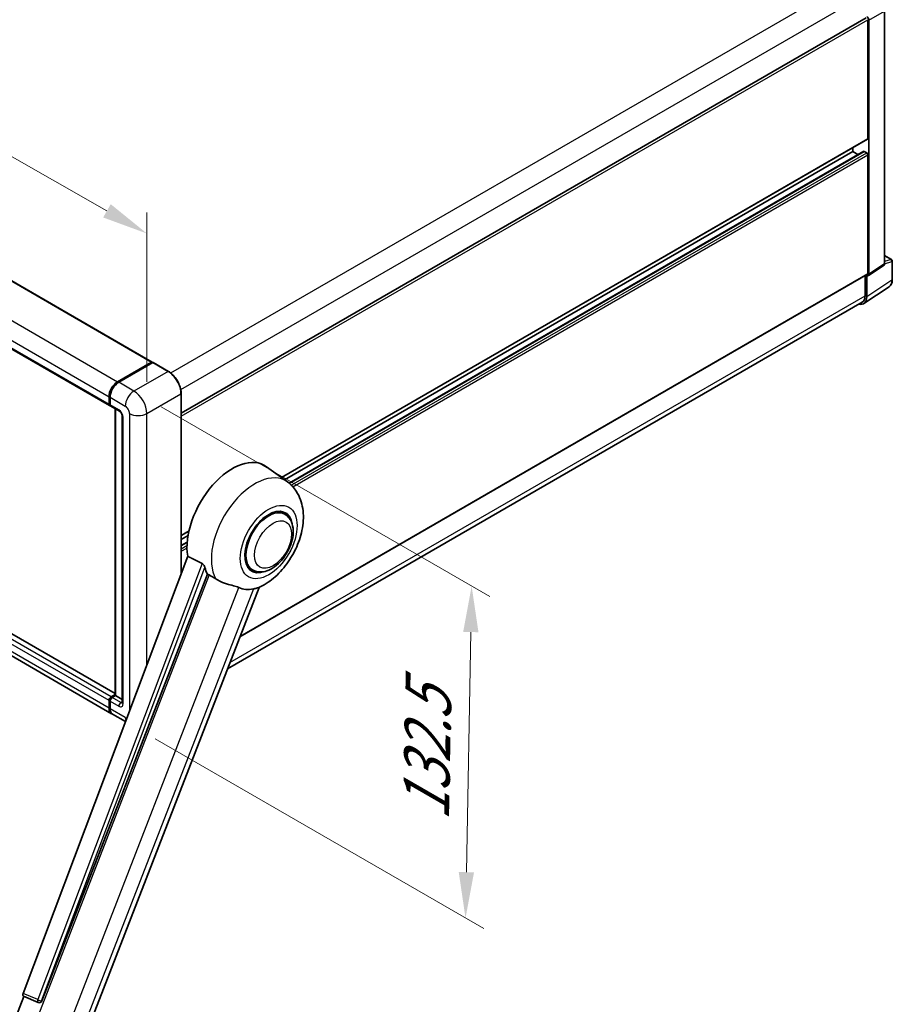
# Model space of a CAD drawing. Units: millimetres. Extents: x 12 to 12398, y 3 to 1689.
# Drawn here: x 1321 to 1606, y 272 to 594 of the extents above; entities that cross this region are included whole.
import ezdxf

# ---------------------------------------------------------------- set-up
doc = ezdxf.new("R2010")
doc.units = ezdxf.units.MM
for name, color, linetype, lineweight in [('Dimension (ISO)', 7, 'Continuous', 18), ('Visible (ISO)', 7, 'Continuous', 35), ('Visible Narrow (ISO)', 7, 'Continuous', 25)]:
    doc.layers.add(name, color=color, linetype=linetype, lineweight=lineweight)
doc.styles.add('Note Text (TK)', font='MS PGothic.ttf')
doc.dimstyles.new('Default - Method 1b (TK)', dxfattribs={"dimscale": 6, "dimtxt": 2.5, "dimasz": 2.5, "dimexe": 1, "dimexo": 1.5, "dimgap": 1, "dimtad": 1, "dimtoh": 1, "dimrnd": 1e-08, "dimdsep": 46, "dimtxsty": 'Note Text (TK)', "dimcen": 0.09, "dimdle": 5, "dimclrd": 100, "dimclre": 100, "dimclrt": 7, "dimadec": 1, "dimazin": 1, "dimtfac": 1, "dimtmove": 0, "dimatfit": 3, "dimfxl": 1, "dimtolj": 1, "dimlwd": -1, "dimlwe": -1, "dimarcsym": 0})

# ---------------------------------------------------------------- blocks, each defined once
blk = doc.blocks.new('*D33')
at = {"layer": 'Defpoints', "color": 0}
for p in [(1099.32, 614.46), (1362.12, 523.83), (1362.12, 465.05)]:
    blk.add_point(p, dxfattribs=at)
at = {"layer": 'Dimension (ISO)', "color": 100}
for p, q in [((1099.32, 624.82), (1099.32, 680.15)), ((1112.36, 665.84), (1349.08, 531.25)), ((1362.12, 475.4), (1362.12, 530.73))]:
    blk.add_line(p, q, dxfattribs=at)
for points in [[(1113.59, 668.01), (1111.12, 663.66), (1099.32, 673.25)], [(1350.31, 533.42), (1347.84, 529.07), (1362.12, 523.83)]]:
    blk.add_solid(points, dxfattribs=at)
at = {"layer": 'Dimension (ISO)', "color": 7, "insert": (1224.05, 617.86), "char_height": 15, "attachment_point": 4, "rotation": 330.3791, "style": 'Note Text (TK)'}
blk.add_mtext('\\A1;{\\Q-29.621;\\W0.820;\\H0.816x; \\fＭＳ Ｐゴシック|b0|i0;\\H15.0000;370}', dxfattribs=at)
blk = doc.blocks.new('*D35')
at = {"layer": 'Defpoints', "color": 0}
for p in [(1357.88, 472.39), (1355.88, 364.01), (1466.18, 300.32)]:
    blk.add_point(p, dxfattribs=at)
at = {"layer": 'Dimension (ISO)', "color": 100}
for p, q in [((1366.78, 467.25), (1474.12, 405.28)), ((1467.91, 393.71), (1466.46, 315.32)), ((1364.78, 358.87), (1472.12, 296.89))]:
    blk.add_line(p, q, dxfattribs=at)
for points in [[(1465.41, 393.76), (1470.41, 393.66), (1468.18, 408.71)], [(1463.96, 315.37), (1468.96, 315.27), (1466.18, 300.32)]]:
    blk.add_solid(points, dxfattribs=at)
at = {"layer": 'Dimension (ISO)', "color": 7, "insert": (1453.21, 329.04), "char_height": 15, "attachment_point": 4, "rotation": 88.9428, "style": 'Note Text (TK)'}
blk.add_mtext('\\A1;{\\Q28.943;\\W0.825;\\H0.816x; \\fＭＳ Ｐゴシック|b0|i0;\\H15.0000;132.5}', dxfattribs=at)

msp = doc.modelspace()

# ---------------------------------------------------------------- linework, layer by layer
at = {"layer": 'Visible (ISO)'}
for p, q in [((1121.2863, 621.9089), (1363.8239, 481.8798)), ((1107.4134, 607.6783), (1349.951, 467.6492)), ((1603.0565, 513.9469), (1603.0565, 596.3946)), ((1373.3284, 465.1544), (1596.9812, 594.2804)), ((1597.5848, 554.8597), (1597.5848, 593.6433)), ((1597.9384, 510.5643), (1597.9384, 593.4397)), ((1406.0871, 444.1293), (1597.4812, 554.6308)), ((1407.0507, 443.4259), (1592.6351, 550.5731)), ((1408.5476, 442.3095), (1596.2327, 550.6696)), ((1592.6351, 550.5731), (1592.6351, 551.8329)), ((1594.3503, 549.5828), (1592.6351, 550.5731)), ((1597.2312, 550.1648), (1596.3827, 550.6547)), ((1597.5848, 510.7689), (1597.5848, 549.5525)), ((1603.0565, 516.6224), (1605.3164, 515.3176)), ((1605.5664, 508.8308), (1605.5664, 514.8845)), ((1351.7566, 373.6391), (1109.5483, 513.4782)), ((1597.7486, 510.1173), (1602.8667, 513.4999)), ((1392.4855, 392.1856), (1597.4812, 510.54)), ((1596.7009, 510.0895), (1596.7009, 503.5225)), ((1597.2312, 503.2138), (1597.2312, 510.1565)), ((1597.2312, 510.1565), (1597.2317, 510.1563)), ((1350.5723, 367.0715), (1108.0347, 507.1007)), ((1596.2822, 500.9788), (1604.488, 506.4021)), ((1595.7689, 501.4625), (1388.441, 381.7617)), ((1352.5723, 475.4554), (1363.6739, 481.8649)), ((1352.6241, 475.2024), (1363.9378, 481.7344)), ((1364.0628, 481.6812), (1352.9259, 475.2513)), ((1363.886, 481.7424), (1363.886, 481.7045)), ((1364.0592, 481.72), (1364.0981, 481.6975)), ((1369.1375, 478.8358), (1364.1878, 481.6936)), ((1349.7439, 468.1069), (1349.7439, 470.5564)), ((1349.9889, 468.1886), (1349.9889, 470.6381)), ((1350.0974, 470.3523), (1350.0974, 467.9028)), ((1373.3284, 412.8599), (1373.3284, 471.577)), ((1350.3045, 467.445), (1353.133, 465.812)), ((1351.7566, 373.0478), (1351.7566, 466.6067)), ((1351.8652, 466.544), (1351.8652, 372.9851)), ((1354.0472, 464.2286), (1354.0472, 370.7397)), ((1408.0237, 442.7156), (1401.1784, 447.7124)), ((1407.143, 432.1908), (1405.5036, 433.1373)), ((1373.3284, 425.2161), (1375.8278, 426.6591)), ((1373.3284, 423.9563), (1375.5447, 425.2359)), ((1373.3284, 421.9757), (1375.2723, 423.0981)), ((1375.4359, 418.4527), (1321.6612, 275.7476)), ((1396.643, 414.0043), (1395.0036, 414.9508)), ((1327.8019, 273.3007), (1381.8631, 412.6353)), ((1337.5176, 250.514), (1398.7421, 408.3112)), ((1350.451, 372.5768), (1351.7566, 373.3306)), ((1350.5028, 372.3239), (1351.7566, 373.0478)), ((1351.8652, 372.9851), (1350.8045, 372.3727)), ((1351.8298, 373.0055), (1351.7566, 373.0478)), ((1351.8298, 373.0055), (1351.8652, 372.9851)), ((1351.8652, 372.9851), (1354.0472, 371.7253)), ((1349.7439, 368.9026), (1349.7439, 371.3521)), ((1349.9889, 368.9843), (1349.9889, 371.4337)), ((1350.0974, 371.148), (1350.0974, 368.6985)), ((1355.0911, 364.4626), (1350.9259, 366.8674)), ((1314.8548, 256.5466), (1321.9289, 274.7788)), ((1321.8154, 274.8266), (1326.6403, 272.7934)), ((1326.9397, 272.7189), (1326.9707, 272.7161))]:
    msp.add_line(p, q, dxfattribs=at)
for centre, radius, start, end in [((1605.0664, 514.8845), 0.5, 0, 60), ((1327.0287, 273.7149), 1, 247.148911, 264.896091)]:
    msp.add_arc(centre, radius, start, end, dxfattribs=at)
for centre, major_axis, ratio, start_param, end_param in [((1597.2308, 593.8472), (0.5, -0.866), 0.5780539, 0.78600715, 2.3555855), ((1597.2312, 555.0638), (0.25, -0.433), 0.57735027, 0, 0.78539816), ((1596.3827, 550.4098), (-0.15, 0.2598), 0.57735027, 5.49778714, 6.28318531), ((1597.2312, 549.7566), (-0.25, 0.433), 0.57735027, 3.92699082, 5.49778714), ((1602.3489, 514.3564), (0.5006, -0.8671), 0.5766475, 0.03486413, 0.78478918), ((1597.2308, 510.9738), (0.5006, -0.8671), 0.5766475, 5.49839613, 7.06797448), ((1597.2312, 510.973), (0.25, -0.433), 0.57735027, 0, 0.78539816), ((1593.6936, 505.2613), (2.503, -4.3354), 0.5766475, 5.75645056, 7.06797448), ((1593.5189, 505.3596), (2.25, -3.8971), 0.57735027, 0, 0.78539816), ((1363.6739, 481.62), (0.15, 0.2598), 0.57735027, 5.49778714, 7.06858347), ((1364.0628, 481.5179), (-0.125, 0.2165), 0.57735027, 6.14128825, 6.28318531), ((1364.0628, 481.4771), (0.125, 0.2165), 0.57735027, 0, 0.78539816), ((1352.5723, 472.1894), (2, 3.4641), 0.57735027, 0.78539816, 2.35619449), ((1352.9259, 471.9853), (-2, -3.4641), 0.57735027, 3.92699082, 5.49778714), ((1350.451, 468.5152), (-0.5, -0.866), 0.57735027, 5.49778714, 6.64455243), ((1350.8045, 468.3111), (-0.5, -0.866), 0.57735027, 5.49778714, 6.28318531), ((1390.049, 429.9357), (10.5, 18.1865), 0.57735027, 6.22128195, 8.81798228), ((1401.893, 423.0976), (-5.5, -9.5263), 0.57735027, 2.51814983, 6.90662813), ((1401.893, 423.0976), (-5.25, -9.0933), 0.57735027, 3.14159265, 6.28318531), ((1401.893, 423.0976), (-5.25, -9.0933), 0.57735027, 3.14159265, 6.28318531), ((1394.9987, 427.078), (-10.1938, -17.6562), 0.57735027, 5.75442515, 5.9224706), ((1400.6556, 423.812), (-8.8752, -15.3722), 0.57735027, 0.04275891, 0.48083986), ((1350.451, 371.7603), (0.5, 0.866), 0.57735027, 0.78539816, 2.35619449), ((1350.8045, 371.5562), (-0.5, -0.866), 0.57735027, 3.92699082, 5.49778714), ((1352.5723, 370.5356), (-2, -3.4641), 0.57735027, 5.49778714, 6.37168915), ((1352.9259, 370.3315), (-2, -3.4641), 0.57735027, 5.49778714, 6.28318531), ((1322.2841, 275.7143), (-0.5076, -0.8682), 0.57511278, 5.00037773, 6.35839815), ((1327.0413, 273.7138), (-0.0268, -1.0002), 0.83822063, 6.23097823, 7.45089515)]:
    msp.add_ellipse(centre, major_axis=major_axis, ratio=ratio, start_param=start_param, end_param=end_param, dxfattribs=at)
for points, knots in [([(1604.488, 506.4021), (1604.6326, 506.4977), (1604.7648, 506.6122), (1604.9989, 506.8719), (1605.1009, 507.017), (1605.2737, 507.3302), (1605.3447, 507.4984), (1605.4571, 507.8527), (1605.4984, 508.0389), (1605.5531, 508.4251), (1605.5664, 508.6253), (1605.5664, 508.8308)], [0.03486413, 0.03486413, 0.03486413, 0.03486413, 0.184849139, 0.184849139, 0.334834148, 0.334834148, 0.484819157, 0.484819157, 0.634804167, 0.634804167, 0.784789176, 0.784789176, 0.784789176, 0.784789176]), ([(1364.0592, 481.72), (1364.0339, 481.7346), (1364.0087, 481.7442), (1363.9758, 481.7461), (1363.9661, 481.7451), (1363.9567, 481.7424)], [0.1703131202, 0.1703131202, 0.1703131202, 0.1703131202, 0.1810677517, 0.1810677517, 0.1858570013, 0.1858570013, 0.1858570013, 0.1858570013]), ([(1373.3284, 471.577), (1373.3284, 472.0914), (1373.2581, 472.641), (1372.9867, 473.7621), (1372.7856, 474.3335), (1372.2722, 475.4459), (1371.9599, 475.9867), (1371.2533, 476.9875), (1370.859, 477.4474), (1370.0238, 478.243), (1369.5829, 478.5787), (1369.1375, 478.8358)], [1.57079633, 1.57079633, 1.57079633, 1.57079633, 1.88495559, 1.88495559, 2.19911486, 2.19911486, 2.51327412, 2.51327412, 2.82743339, 2.82743339, 3.14159265, 3.14159265, 3.14159265, 3.14159265]), ([(1349.9889, 470.6381), (1349.9889, 470.9643), (1350.0334, 471.3109), (1350.2041, 472.0161), (1350.3303, 472.3746), (1350.6522, 473.0721), (1350.8479, 473.4109), (1351.2909, 474.0384), (1351.5383, 474.327), (1352.0636, 474.8274), (1352.3416, 475.0393), (1352.6241, 475.2024)], [3.14159265, 3.14159265, 3.14159265, 3.14159265, 3.45575192, 3.45575192, 3.76991118, 3.76991118, 4.08407045, 4.08407045, 4.39822972, 4.39822972, 4.71238898, 4.71238898, 4.71238898, 4.71238898]), ([(1350.1002, 467.8317), (1350.0877, 467.8478), (1350.0763, 467.8646), (1350.0472, 467.9138), (1350.0323, 467.9472), (1350.0095, 468.0151), (1350.0015, 468.0496), (1349.9912, 468.1189), (1349.9889, 468.1537), (1349.9889, 468.1886)], [2.585890368, 2.585890368, 2.585890368, 2.585890368, 2.670353756, 2.670353756, 2.827433388, 2.827433388, 2.984513021, 2.984513021, 3.141592654, 3.141592654, 3.141592654, 3.141592654]), ([(1353.133, 465.812), (1353.1787, 465.7856), (1353.2324, 465.7489), (1353.3509, 465.6518), (1353.4162, 465.5898), (1353.5495, 465.4422), (1353.6173, 465.3554), (1353.7447, 465.1655), (1353.8039, 465.062), (1353.9042, 464.8528), (1353.9454, 464.7471), (1354.0056, 464.5505), (1354.0254, 464.4592), (1354.044, 464.3226), (1354.0472, 464.2716), (1354.0472, 464.2286)], [3.14159265, 3.14159265, 3.14159265, 3.14159265, 3.34831632, 3.34831632, 3.57177779, 3.57177779, 3.8108324, 3.8108324, 4.05880671, 4.05880671, 4.30647121, 4.30647121, 4.54413512, 4.54413512, 4.71238898, 4.71238898, 4.71238898, 4.71238898]), ([(1398.4987, 408.205), (1400.2978, 408.9738), (1401.9276, 410.0263), (1405.0621, 412.634), (1406.5361, 414.2361), (1409.0954, 417.7318), (1410.1829, 419.6218), (1411.9079, 423.5673), (1412.5466, 425.6212), (1413.2654, 429.8137), (1413.3466, 431.9568), (1412.7076, 435.9946), (1412.0701, 437.9111), (1410.1658, 440.805), (1409.1877, 441.866), (1408.0237, 442.7156)], [5.10679326, 5.10679326, 5.10679326, 5.10679326, 5.45297672, 5.45297672, 5.83515075, 5.83515075, 6.21279538, 6.21279538, 6.59050979, 6.59050979, 6.97267556, 6.97267556, 7.31011279, 7.31011279, 7.53027889, 7.53027889, 7.53027889, 7.53027889]), ([(1396.643, 414.0043), (1397.223, 413.6695), (1397.872, 413.4603), (1399.2548, 413.2898), (1399.9883, 413.3506), (1401.5596, 413.7338), (1402.3911, 414.1065), (1404.0531, 415.1405), (1404.8765, 415.829), (1406.384, 417.4161), (1407.0678, 418.3144), (1408.2391, 420.2282), (1408.7281, 421.2422), (1409.4719, 423.3108), (1409.7257, 424.365), (1409.9518, 426.439), (1409.9225, 427.4595), (1409.5179, 429.3204), (1409.1603, 430.1742), (1408.2094, 431.416), (1407.7118, 431.8624), (1407.143, 432.1908)], [4.45058959, 4.45058959, 4.45058959, 4.45058959, 4.69057374, 4.69057374, 4.95480942, 4.95480942, 5.2747785, 5.2747785, 5.62663167, 5.62663167, 5.97702643, 5.97702643, 6.32414747, 6.32414747, 6.67327751, 6.67327751, 7.0262773, 7.0262773, 7.35680249, 7.35680249, 7.59218225, 7.59218225, 7.59218225, 7.59218225]), ([(1380.1352, 416.1211), (1380.1774, 416.1001), (1380.2208, 416.0739), (1380.3125, 416.0085), (1380.3607, 415.9681), (1380.4998, 415.8362), (1380.5852, 415.733), (1380.7616, 415.4868), (1380.8521, 415.3253), (1380.9811, 415.0396), (1381.0253, 414.9138), (1381.0547, 414.802)], [0.3759847, 0.3759847, 0.3759847, 0.3759847, 0.392440242, 0.392440242, 0.410914798, 0.410914798, 0.44786391, 0.44786391, 0.504486619, 0.504486619, 0.552148681, 0.552148681, 0.552148681, 0.552148681]), ([(1382.4046, 412.3759), (1383.0981, 412.0436), (1383.8688, 411.5863), (1384.6424, 411.0665), (1384.6457, 411.0643), (1384.649, 411.0621)], [2.57632281, 2.57632281, 2.57632281, 2.57632281, 2.843099825, 2.843099825, 2.844244962, 2.844244962, 2.844244962, 2.844244962]), ([(1384.649, 411.0621), (1385.122, 410.744), (1385.6279, 410.4628), (1387.008, 409.8143), (1387.8905, 409.5151), (1389.4933, 409.0574), (1390.2094, 408.8891), (1391.138, 408.6261), (1391.4152, 408.5394), (1391.8489, 408.3785), (1392.0157, 408.3083), (1392.1679, 408.2348)], [-8.358650844, -8.358650844, -8.358650844, -8.358650844, -8.190003506, -8.190003506, -7.917688575, -7.917688575, -7.676295197, -7.676295197, -7.560988477, -7.560988477, -7.477759094, -7.477759094, -7.477759094, -7.477759094]), ([(1396.8918, 407.8129), (1397.0589, 407.8487), (1397.2156, 407.8822), (1397.5891, 407.9621), (1397.7885, 408.0048), (1398.1863, 408.0983), (1398.3641, 408.1475), (1398.4987, 408.205)], [-5.271586261, -5.271586261, -5.271586261, -5.271586261, -5.187218627, -5.187218627, -5.056284352, -5.056284352, -4.886250554, -4.886250554, -4.886250554, -4.886250554]), ([(1349.9889, 371.4337), (1349.9889, 371.5034), (1349.9982, 371.5733), (1350.0316, 371.7113), (1350.0558, 371.7795), (1350.1165, 371.9112), (1350.1531, 371.9746), (1350.2368, 372.093), (1350.2837, 372.148), (1350.3866, 372.246), (1350.4424, 372.289), (1350.5028, 372.3239)], [3.14159265, 3.14159265, 3.14159265, 3.14159265, 3.45575192, 3.45575192, 3.76991118, 3.76991118, 4.08407045, 4.08407045, 4.39822972, 4.39822972, 4.71238898, 4.71238898, 4.71238898, 4.71238898]), ([(1354.0472, 370.7397), (1354.0472, 370.6996), (1354.0444, 370.6664), (1354.037, 370.6169), (1354.0325, 370.6008), (1354.029, 370.5905), (1354.0284, 370.589), (1354.0284, 370.589)], [4.71238898, 4.71238898, 4.71238898, 4.71238898, 4.869468613, 4.869468613, 5.026548246, 5.026548246, 5.092877496, 5.092877496, 5.092877496, 5.092877496]), ([(1350.1993, 367.8886), (1350.1717, 367.9502), (1350.1468, 368.0141), (1350.079, 368.216), (1350.045, 368.3605), (1349.9999, 368.6631), (1349.9889, 368.8211), (1349.9889, 368.9843)], [2.75148435, 2.75148435, 2.75148435, 2.75148435, 2.827433388, 2.827433388, 2.984513021, 2.984513021, 3.141592654, 3.141592654, 3.141592654, 3.141592654])]:
    msp.add_open_spline(points, degree=3, knots=knots, dxfattribs=at)
for points in [[(1380.1352, 416.1211), (1377.8023, 417.2778), (1375.4359, 418.4527)], [(1381.8631, 412.6353), (1382.1341, 412.5054), (1382.4046, 412.3759)]]:
    msp.add_open_spline(points, degree=2, dxfattribs=at)
at = {"layer": 'Visible Narrow (ISO)'}
for p, q in [((1121.1363, 621.8941), (1363.6739, 481.8649)), ((1110.0347, 615.4846), (1352.5723, 475.4554)), ((1107.2063, 610.5856), (1349.7439, 470.5564)), ((1107.2063, 608.1361), (1349.7439, 468.1069)), ((1369.9004, 478.3155), (1593.5189, 607.4217)), ((1373.1954, 472.8694), (1596.7009, 601.9103)), ((1597.9384, 593.4397), (1603.0565, 596.3946)), ((1373.3284, 464.1688), (1597.5848, 593.6433)), ((1405.9577, 444.2237), (1597.5848, 554.8597)), ((1408.6197, 442.2497), (1596.3827, 550.6547)), ((1409.281, 441.6517), (1597.2312, 550.1648)), ((1409.786, 441.1268), (1597.5848, 549.5525)), ((1603.0565, 516.5418), (1605.1542, 515.3307)), ((1605.1542, 515.3307), (1603.0565, 514.6749)), ((1603.0565, 513.945), (1605.4321, 514.6877)), ((1605.4321, 514.6877), (1605.4321, 508.6339)), ((1349.7439, 371.3521), (1107.2063, 511.3813)), ((1350.451, 372.5768), (1107.9134, 512.606)), ((1351.7566, 373.5377), (1109.3983, 513.4633)), ((1603.0565, 513.9469), (1597.9384, 510.5643)), ((1349.7439, 368.9026), (1107.2063, 508.9318)), ((1392.57, 392.4036), (1597.5848, 510.7689)), ((1605.4321, 508.6339), (1597.2312, 503.2138)), ((1389.202, 383.7229), (1596.7009, 503.5225)), ((1352.7491, 475.19), (1364.0592, 481.72)), ((1364.0628, 481.6812), (1369.0125, 478.8235)), ((1369.0125, 478.8235), (1357.8756, 472.3935)), ((1352.7491, 475.19), (1352.7878, 475.1677)), ((1357.8756, 472.3935), (1352.9259, 475.2513)), ((1350.0621, 468.0865), (1350.0621, 470.536)), ((1350.0621, 470.536), (1350.1008, 470.5137)), ((1350.0974, 470.3523), (1355.0472, 467.4946)), ((1362.1182, 465.0451), (1373.2552, 471.475)), ((1373.2552, 471.475), (1373.2552, 412.6656)), ((1350.0621, 468.0865), (1350.0974, 468.0661)), ((1352.9259, 466.2698), (1350.0974, 467.9028)), ((1351.8298, 373.0055), (1351.8298, 466.5644)), ((1354.3401, 370.3315), (1354.3401, 463.8203)), ((1356.4614, 465.0451), (1356.4614, 368.0989)), ((1362.1182, 383.1108), (1362.1182, 465.0451)), ((1373.3284, 425.3852), (1375.8726, 426.8541)), ((1373.3284, 421.8743), (1375.2639, 422.9917)), ((1373.3284, 420.8945), (1375.2092, 421.9804)), ((1373.3284, 420.078), (1375.2008, 421.159)), ((1380.1352, 416.1211), (1326.4747, 273.7192)), ((1327.7358, 273.3066), (1381.0547, 414.802)), ((1382.4046, 412.3759), (1320.9481, 253.981)), ((1332.987, 255.7049), (1392.1679, 408.2348)), ((1396.8918, 407.8129), (1337.7108, 255.2829)), ((1350.6278, 372.3115), (1351.8298, 373.0055)), ((1350.0621, 368.8822), (1350.0621, 371.3317)), ((1350.0621, 371.3317), (1350.1094, 371.3044)), ((1350.0974, 371.148), (1352.9259, 369.515)), ((1350.6278, 372.3115), (1350.6751, 372.2842)), ((1353.633, 370.7397), (1350.8045, 372.3727)), ((1353.633, 370.7397), (1354.0472, 370.9789)), ((1350.0621, 368.8822), (1350.0974, 368.8618)), ((1355.0472, 365.8407), (1350.0974, 368.6985)), ((1326.4747, 273.7192), (1321.6612, 275.7476)), ((1327.8019, 273.3007), (1327.7358, 273.3066))]:
    msp.add_line(p, q, dxfattribs=at)
for centre, major_axis, ratio, start_param, end_param in [((1605.0664, 514.8845), (0.25, 0.433), 0.57735027, 0, 0.53459435), ((1605.0664, 514.8845), (0.1492, -0.4772), 0.72169311, 0.93474524, 2.49688001), ((1605.0664, 514.8845), (0.5, 0), 0.57735027, 5.53269373, 6.28318531), ((1601.8825, 510.6735), (2.5286, -4.3192), 0.57677384, 0.03138662, 0.78131167), ((1605.0664, 508.8308), (0.5, 0), 0.57735027, 5.53269373, 6.28318531), ((1369.0125, 478.6193), (0.125, 0.2165), 0.57735027, 0, 0.78539816), ((1369.0125, 473.9245), (3, -5.1962), 0.57735027, 0.78539816, 2.35619449), ((1352.7491, 472.0874), (1.9, 3.2909), 0.57735027, 0.78539816, 2.35619449), ((1352.7491, 474.9859), (-0.125, 0.2165), 0.57735027, 5.49778714, 6.28318531), ((1350.2389, 470.6381), (-0.25, 0), 0.57735027, 0, 0.78539816), ((1357.8756, 469.1276), (2, 3.4641), 0.57735027, 0.78539816, 2.35619449), ((1357.8756, 467.4946), (-3, 5.1962), 0.57735027, 3.92699082, 5.49778714), ((1373.0784, 471.577), (0.25, 0), 0.57735027, 5.49778714, 6.28318531), ((1350.2389, 468.1886), (-0.25, 0), 0.57735027, 0, 0.78539816), ((1350.6278, 468.4131), (0.4, 0.6928), 0.57735027, 2.35619449, 2.71318242), ((1353.633, 466.6781), (-0.5, -0.866), 0.57735027, 5.49778714, 6.28318531), ((1352.9259, 464.6368), (-1, 1.7321), 0.57735027, 3.92699082, 5.49778714), ((1355.0472, 465.8616), (1, -1.7321), 0.57735027, 0.78539816, 2.35619449), ((1355.0472, 464.2286), (-1, 0), 0.57735027, 0, 0.78539816), ((1359.2898, 466.6781), (4, 0), 0.57735027, 3.92699082, 5.49778714), ((1397.3747, 425.7062), (10.0468, 17.4016), 0.57735027, 6.22128195, 9.10029382), ((1350.2389, 371.4337), (-0.25, 0), 0.57735027, 0, 0.78539816), ((1350.6278, 371.6583), (0.4, 0.6928), 0.57735027, 0.78539816, 2.35619449), ((1350.6278, 372.1074), (-0.125, 0.2165), 0.57735027, 5.49778714, 6.28318531), ((1353.633, 369.9232), (-0.5, -0.866), 0.57735027, 3.92699082, 5.49778714), ((1352.9259, 371.148), (1, -1.7321), 0.57735027, 5.49778714, 7.06858347), ((1353.633, 371.5562), (0.5, -0.866), 0.57735027, 5.49778714, 6.11527958), ((1355.0472, 370.7397), (-1, 0), 0.57735027, 0, 0.78539816), ((1350.2389, 368.9843), (-0.25, 0), 0.57735027, 0, 0.78539816), ((1352.7491, 370.4335), (1.9, 3.2909), 0.57735027, 2.35619449, 2.57820695), ((1355.0472, 367.4737), (-1, 1.7321), 0.57735027, 2.35619449, 2.71343404), ((1357.8756, 367.4737), (-2, -3.4641), 0.57735027, 5.49778714, 5.85148818), ((1327.0287, 273.7149), (-0.3883, -0.9215), 0.52400674, 4.92516489, 6.28318531), ((1327.0287, 273.7149), (-0.9358, 0.3526), 0.22397928, 1.02402715, 2.50755701), ((1327.0287, 273.7149), (-0.089, -0.996), 0.78867513, 0, 1.21991692)]:
    msp.add_ellipse(centre, major_axis=major_axis, ratio=ratio, start_param=start_param, end_param=end_param, dxfattribs=at)
for centre, major_axis in [((1401.893, 423.0976), (6.5601, 11.3625)), ((1403.3072, 422.2811), (4.25, 7.3612))]:
    msp.add_ellipse(centre, major_axis=major_axis, ratio=0.57735027, dxfattribs=at)

# ---------------------------------------------------------------- dimensions: what is measured, and where the dimension line sits
at = {"layer": 'Dimension (ISO)', "color": 100}
for base, p1, p2, angle, text, override, picture, middle in [((1362.1182, 523.8328), (1099.3172, 614.464), (1362.1182, 465.0451), 150.379058, '{\\Q-29.621;\\W0.820;\\H0.816x; \\fＭＳ Ｐゴシック|b0|i0;\\H15.0000;370}', {"dimgap": 1, "dimtoh": 0, "dimdec": 2, "dimlfac": 1.220076, "dimtol": 0, "dimlim": 0, "dimtp": 0, "dimtm": 0, "dimtdec": 2, "dimtofl": 0, "dimatfit": 1}, '*D33', (1230.7177, 598.5423)), ((1466.1843, 300.3229), (1357.8756, 472.3935), (1355.8756, 364.0096), 88.942845, '{\\Q28.943;\\W0.825;\\H0.816x; \\fＭＳ Ｐゴシック|b0|i0;\\H15.0000;132.5}', {"dimgap": 1, "dimtoh": 0, "dimdec": 2, "dimlfac": 1.211771, "dimtol": 0, "dimlim": 0, "dimtp": 0, "dimtm": 0, "dimtdec": 2, "dimtofl": 0, "dimatfit": 1}, '*D35', (1467.1843, 354.5149))]:
    dim = msp.add_linear_dim(base=base, p1=p1, p2=p2, angle=angle, text=text, dimstyle='Default - Method 1b (TK)', override=override, dxfattribs=at)
    dim.commit()
    dim.dimension.update_dxf_attribs({"geometry": picture, "text_midpoint": middle, "dimtype": 160})

doc.saveas('drawing.dxf')
